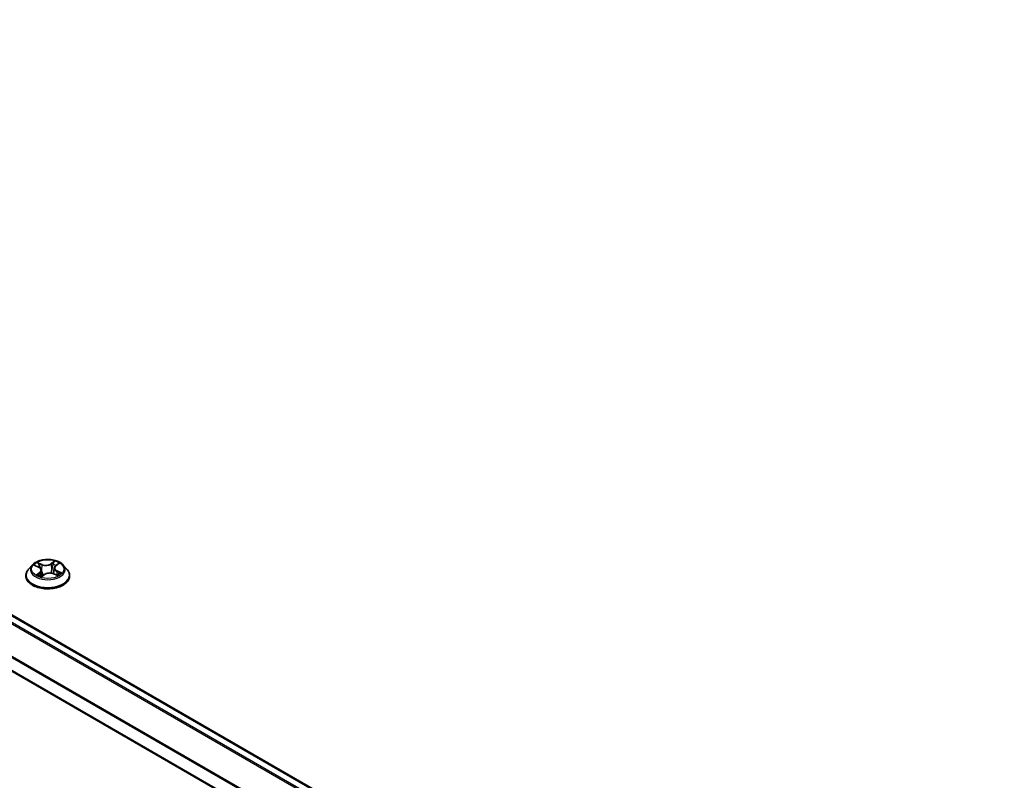
# Model space of a CAD drawing. Units: millimetres. Extents: x 7 to 8865, y 4 to 1550.
# Drawn here: x 67 to 79, y 120 to 129 of the extents above; entities that cross this region are included whole.
import ezdxf

# ---------------------------------------------------------------- set-up
doc = ezdxf.new("R2010")
doc.units = ezdxf.units.MM
doc.header["$LTSCALE"] = 0.5
doc.layers.add('Visible (ISO)', color=7, linetype='Continuous', lineweight=35)
doc.layers.add('Visible Narrow (ISO)', color=7, linetype='Continuous', lineweight=25)

msp = doc.modelspace()

# ---------------------------------------------------------------- linework, layer by layer
at = {"layer": 'Visible (ISO)'}
for p, q in [((79.32351, 115.05948), (54.93232, 129.14174)), ((79.08732, 114.51678), (54.68648, 128.60461)), ((67.60802, 122.5683), (67.56292, 122.51799)), ((67.63873, 122.56172), (67.68369, 122.5417)), ((67.71645, 122.50531), (67.7243, 122.43219)), ((67.87245, 122.53248), (67.86508, 122.46383)), ((67.88851, 122.55888), (67.92, 122.58424)), ((67.98089, 122.5683), (68.02598, 122.51799)), ((67.53082, 122.4377), (67.53082, 122.44072)), ((67.72052, 122.42936), (67.75377, 122.45426)), ((67.86497, 122.46388), (67.9113, 122.44471)), ((68.05809, 122.4377), (68.05809, 122.44072))]:
    msp.add_line(p, q, dxfattribs=at)
for points, knots in [([(67.98089, 122.5683), (67.96973, 122.58074), (67.95557, 122.59166), (67.92214, 122.61046), (67.90267, 122.61819), (67.86087, 122.62949), (67.83857, 122.63306), (67.79335, 122.6358), (67.77045, 122.635), (67.72615, 122.6291), (67.70475, 122.624), (67.66541, 122.60982), (67.6475, 122.60071), (67.62316, 122.58328), (67.615, 122.57609), (67.60802, 122.5683)], [1.11692873, 1.11692873, 1.11692873, 1.11692873, 1.43794166, 1.43794166, 1.77237026, 1.77237026, 2.10544771, 2.10544771, 2.43676115, 2.43676115, 2.76849706, 2.76849706, 3.10247502, 3.10247502, 3.30338816, 3.30338816, 3.30338816, 3.30338816]), ([(67.56292, 122.51799), (67.55886, 122.51346), (67.55513, 122.50877), (67.54841, 122.49911), (67.54541, 122.49414), (67.54021, 122.48394), (67.538, 122.47872), (67.53444, 122.46808), (67.53309, 122.46267), (67.53127, 122.45175), (67.53082, 122.44623), (67.53082, 122.44072)], [3.303388164, 3.303388164, 3.303388164, 3.303388164, 3.398901486, 3.398901486, 3.494414809, 3.494414809, 3.589928131, 3.589928131, 3.685441453, 3.685441453, 3.780954776, 3.780954776, 3.780954776, 3.780954776]), ([(67.71645, 122.50531), (67.71613, 122.50829), (67.71537, 122.51124), (67.71303, 122.51694), (67.71146, 122.5197), (67.70759, 122.52494), (67.7053, 122.52742), (67.7001, 122.53207), (67.69718, 122.53425), (67.69082, 122.53824), (67.68736, 122.54007), (67.68369, 122.5417)], [0.701265478, 0.701265478, 0.701265478, 0.701265478, 0.871680989, 0.871680989, 1.0420965, 1.0420965, 1.212512012, 1.212512012, 1.382927523, 1.382927523, 1.553343034, 1.553343034, 1.553343034, 1.553343034]), ([(67.88851, 122.55888), (67.88669, 122.55741), (67.88499, 122.55587), (67.88189, 122.55267), (67.88047, 122.551), (67.87796, 122.54755), (67.87686, 122.54576), (67.87499, 122.5421), (67.87423, 122.54022), (67.87307, 122.53639), (67.87267, 122.53444), (67.87245, 122.53248)], [3.159045946, 3.159045946, 3.159045946, 3.159045946, 3.271047041, 3.271047041, 3.383048136, 3.383048136, 3.495049231, 3.495049231, 3.607050325, 3.607050325, 3.71905142, 3.71905142, 3.71905142, 3.71905142]), ([(68.05809, 122.44072), (68.05809, 122.44623), (68.05763, 122.45175), (68.05582, 122.46267), (68.05446, 122.46808), (68.0509, 122.47872), (68.0487, 122.48394), (68.04349, 122.49414), (68.04049, 122.49911), (68.03377, 122.50877), (68.03005, 122.51346), (68.02598, 122.51799)], [0.639362122, 0.639362122, 0.639362122, 0.639362122, 0.734875445, 0.734875445, 0.830388767, 0.830388767, 0.925902089, 0.925902089, 1.021415412, 1.021415412, 1.116928734, 1.116928734, 1.116928734, 1.116928734]), ([(67.53082, 122.4377), (67.53082, 122.42144), (67.5351, 122.40523), (67.55172, 122.37416), (67.56436, 122.35938), (67.59696, 122.33257), (67.61721, 122.32065), (67.66302, 122.3012), (67.6886, 122.29368), (67.74238, 122.28379), (67.77057, 122.2814), (67.82677, 122.28193), (67.85478, 122.28484), (67.9079, 122.29571), (67.933, 122.30367), (67.97781, 122.32398), (67.99751, 122.33634), (68.0293, 122.36438), (68.04144, 122.38007), (68.05498, 122.40999), (68.05809, 122.42383), (68.05809, 122.4377)], [3.78095478, 3.78095478, 3.78095478, 3.78095478, 4.08066535, 4.08066535, 4.39307634, 4.39307634, 4.71756938, 4.71756938, 5.04329731, 5.04329731, 5.36804779, 5.36804779, 5.69240264, 5.69240264, 6.01723674, 6.01723674, 6.34303414, 6.34303414, 6.66694919, 6.66694919, 6.92254743, 6.92254743, 6.92254743, 6.92254743]), ([(67.68192, 122.44683), (67.68409, 122.4455), (67.68639, 122.44418), (67.69122, 122.44161), (67.69375, 122.44035), (67.69903, 122.43791), (67.70177, 122.43672), (67.70746, 122.43444), (67.71041, 122.43335), (67.71595, 122.43144), (67.71852, 122.43062), (67.72115, 122.42983)], [4.536823137, 4.536823137, 4.536823137, 4.536823137, 4.606337562, 4.606337562, 4.675851986, 4.675851986, 4.74536641, 4.74536641, 4.814880835, 4.814880835, 4.87242096, 4.87242096, 4.87242096, 4.87242096]), ([(67.86497, 122.46388), (67.85818, 122.46669), (67.85071, 122.46887), (67.83502, 122.47182), (67.82682, 122.47259), (67.81038, 122.47266), (67.80215, 122.47196), (67.78639, 122.46915), (67.77887, 122.46704), (67.76517, 122.46155), (67.75899, 122.45817), (67.75377, 122.45426)], [1.58824962, 1.58824962, 1.58824962, 1.58824962, 1.89542757, 1.89542757, 2.20260552, 2.20260552, 2.50978346, 2.50978346, 2.81696141, 2.81696141, 3.12413936, 3.12413936, 3.12413936, 3.12413936]), ([(67.90666, 122.44663), (67.90716, 122.44693), (67.90766, 122.44724), (67.91032, 122.44891), (67.91236, 122.45029), (67.91617, 122.45306), (67.91795, 122.45444), (67.92122, 122.45719), (67.92272, 122.45856), (67.92544, 122.46123), (67.92667, 122.46255), (67.92776, 122.46382)], [6.163184059, 6.163184059, 6.163184059, 6.163184059, 6.179150345, 6.179150345, 6.249962333, 6.249962333, 6.32077432, 6.32077432, 6.391586308, 6.391586308, 6.462398296, 6.462398296, 6.462398296, 6.462398296])]:
    msp.add_open_spline(points, degree=3, knots=knots, dxfattribs=at)
at = {"layer": 'Visible Narrow (ISO)'}
for p, q in [((54.91868, 129.14039), (79.31552, 115.05487)), ((54.83769, 129.08829), (79.23434, 115.00288)), ((79.24441, 115.01381), (54.84756, 129.09933)), ((54.68084, 128.77502), (79.08732, 114.68393)), ((79.08732, 114.69687), (54.68382, 128.78624)), ((79.08732, 114.526), (54.68084, 128.61709)), ((67.72568, 122.5753), (67.66807, 122.59914)), ((67.87569, 122.61677), (67.83241, 122.58436)), ((67.836, 122.57938), (67.8632, 122.59975)), ((67.62571, 122.56625), (67.68184, 122.54126)), ((67.69754, 122.47964), (67.65625, 122.44638)), ((67.67526, 122.45382), (67.70122, 122.47473)), ((67.68682, 122.58477), (67.72304, 122.56979)), ((67.70122, 122.47473), (67.70451, 122.43563)), ((67.72304, 122.56979), (67.71919, 122.50506)), ((67.836, 122.57938), (67.84123, 122.51542)), ((67.89136, 122.55906), (67.93266, 122.59231)), ((67.9043, 122.49197), (67.9016, 122.44872)), ((67.9043, 122.49197), (67.93959, 122.47627)), ((67.96319, 122.47245), (67.90706, 122.49743)), ((67.6878, 122.44343), (67.68666, 122.44541)), ((67.71322, 122.42192), (67.75649, 122.45433)), ((67.86323, 122.46339), (67.92084, 122.43955))]:
    msp.add_line(p, q, dxfattribs=at)
msp.add_ellipse((67.79445, 122.51935), major_axis=(0.19468, 0), ratio=0.57735027, dxfattribs=at)
for centre, major_axis, ratio, start_param, end_param in [((67.79445, 122.51935), (-0.18728, 0), 0.57735027, 5.45313866, 5.83450771), ((67.86679, 122.59848), (-0.00397, 0.00221), 0.24701916, 0.59978602, 1.99496819), ((67.79445, 122.51935), (-0.18728, 0), 0.57735027, 3.88234234, 4.26371138), ((67.79445, 122.44881), (-0.2607, 0), 0.57735027, 5.8056187, 9.90234457), ((67.79445, 122.51259), (-0.20992, 0), 0.57735027, 5.8056187, 9.90234457), ((67.79445, 122.49873), (0.14656, 0), 0.57735027, 2.32233036, 2.54407647), ((67.68184, 122.53755), (0.00185, 0.00415), 0.49855114, 0, 0.72886655), ((67.63443, 122.50576), (0.07765, 0), 0.57735027, 5.66127648, 7.19716622), ((67.68418, 122.58297), (-0.00344, -0.00298), 0.11224864, 0.94843957, 2.34362174), ((67.69717, 122.56049), (-0.00431, -0.00146), 0.25698394, 3.9689407, 5.32436382), ((67.69754, 122.47593), (0.00285, -0.00354), 0.66362219, 0.77641364, 2.2599435), ((67.63443, 122.50237), (0.08218, 0), 0.57735027, 5.66127648, 6.34508866), ((67.71655, 122.50325), (-0.00431, -0.00146), 0.25695447, 3.96893188, 4.62871711), ((67.77091, 122.60835), (0.08218, 0), 0.57735027, 4.09048015, 5.62636989), ((67.72568, 122.57159), (-0.00174, -0.0042), 0.47568083, 3.85758288, 5.34111274), ((67.77091, 122.61174), (-0.07765, 0), 0.57735027, 0.9488875, 2.48477724), ((67.81799, 122.42696), (0.07765, 0), 0.57735027, 0.9488875, 2.48477724), ((67.83241, 122.58065), (0.00272, -0.00364), 0.64661691, 0.79955506, 2.28308492), ((67.84481, 122.51415), (-0.00444, 0.00095), 0.19507897, 4.3405416, 5.69158755), ((67.85764, 122.57412), (-0.00444, 0.00095), 0.19511565, 4.33615943, 5.69158256), ((67.79445, 122.49873), (0.14656, 0), 0.57735027, 0.84120885, 1.11133438), ((67.95448, 122.53294), (-0.07765, 0), 0.57735027, 5.66127648, 7.19716622), ((67.95448, 122.52955), (-0.08218, 0), 0.57735027, 6.22128195, 7.19716622), ((67.89136, 122.55534), (-0.00285, 0.00354), 0.66362219, 5.40153616, 6.28318531), ((67.90706, 122.49372), (-0.00185, -0.00415), 0.49855114, 3.8704592, 5.35398907), ((67.90996, 122.57995), (-0.00383, 0.00244), 0.21446307, 2.19494031, 2.24995221), ((67.93682, 122.47452), (-0.00112, 0.00441), 0.70182507, 3.54169156, 4.93687373), ((67.79445, 122.44072), (-0.26364, 0), 0.57735027, 0, 3.14159265), ((67.79445, 122.4377), (0.26364, 0), 0.57735027, 3.14159265, 6.28318531), ((67.79445, 122.51935), (0.18728, 0), 0.57735027, 3.88234234, 4.26371138), ((67.67894, 122.45262), (-0.00062, -0.0045), 0.847824, 4.56071778, 5.95589994), ((67.69034, 122.44421), (-0.00394, -0.00227), 0.77029006, 5.31825492, 5.60852797), ((67.79445, 122.40249), (-0.08807, 0), 0.57735027, 5.4676677, 5.63588791), ((67.75649, 122.45062), (-0.00272, 0.00364), 0.64661691, 5.42467758, 6.28318531), ((67.86323, 122.45968), (0.00174, 0.0042), 0.47568083, 0, 0.71599022), ((67.79445, 122.51935), (0.18728, 0), 0.57735027, 5.45313866, 5.83450771), ((67.92216, 122.4639), (0.00382, -0.00246), 0.6846565, 0.25231753, 1.26238462)]:
    msp.add_ellipse(centre, major_axis=major_axis, ratio=ratio, start_param=start_param, end_param=end_param, dxfattribs=at)
for points, knots in [([(67.68682, 122.58477), (67.68513, 122.58609), (67.68346, 122.58745), (67.67917, 122.59092), (67.67661, 122.59299), (67.67204, 122.59643), (67.67004, 122.59785), (67.66807, 122.59914)], [-0.0320559737, -0.0320559737, -0.0320559737, -0.0320559737, -0.0236501899, -0.0236501899, -0.0102009359, -0.0102009359, 0.0003383294, 0.0003383294, 0.0003383294, 0.0003383294]), ([(67.66807, 122.59914), (67.66946, 122.59766), (67.67087, 122.59595), (67.67418, 122.59166), (67.67608, 122.58899), (67.67952, 122.58445), (67.68093, 122.58265), (67.68245, 122.58092)], [-0.0003383294, -0.0003383294, -0.0003383294, -0.0003383294, 0.0102009359, 0.0102009359, 0.0236501899, 0.0236501899, 0.0320559737, 0.0320559737, 0.0320559737, 0.0320559737]), ([(67.8632, 122.59975), (67.86113, 122.59604), (67.85929, 122.59205), (67.8562, 122.58384), (67.85496, 122.5796), (67.85406, 122.57539)], [0, 0, 0, 0, 0.014491423, 0.014491423, 0.0289828459, 0.0289828459, 0.0289828459, 0.0289828459]), ([(67.85945, 122.57457), (67.86027, 122.5784), (67.86142, 122.58225), (67.86429, 122.5897), (67.866, 122.59331), (67.86793, 122.59667)], [-0.0289828459, -0.0289828459, -0.0289828459, -0.0289828459, -0.014491423, -0.014491423, 0, 0, 0, 0]), ([(67.87569, 122.61677), (67.87467, 122.61549), (67.87363, 122.61412), (67.87157, 122.61129), (67.87055, 122.60984), (67.8683, 122.60664), (67.86707, 122.60489), (67.86493, 122.60198), (67.86409, 122.60086), (67.8632, 122.59975)], [-0.0323943032, -0.0323943032, -0.0323943032, -0.0323943032, -0.0237449879, -0.0237449879, -0.0154285, -0.0154285, -0.0059340385, -0.0059340385, 0, 0, 0, 0]), ([(67.86793, 122.59667), (67.86872, 122.59805), (67.8694, 122.59945), (67.871, 122.60304), (67.8718, 122.60519), (67.87312, 122.609), (67.87366, 122.61069), (67.8747, 122.61391), (67.8752, 122.61542), (67.87569, 122.61677)], [0, 0, 0, 0, 0.0059340385, 0.0059340385, 0.0154285, 0.0154285, 0.0237449879, 0.0237449879, 0.0323943032, 0.0323943032, 0.0323943032, 0.0323943032]), ([(67.64747, 122.55783), (67.64704, 122.55818), (67.6466, 122.55852), (67.64404, 122.5604), (67.64172, 122.56167), (67.63719, 122.56362), (67.63499, 122.56435), (67.63042, 122.56553), (67.62805, 122.56597), (67.62571, 122.56625)], [0.0039380675, 0.0039380675, 0.0039380675, 0.0039380675, 0.0059340385, 0.0059340385, 0.0154285, 0.0154285, 0.0237449879, 0.0237449879, 0.0323943032, 0.0323943032, 0.0323943032, 0.0323943032]), ([(67.62571, 122.56625), (67.62793, 122.56566), (67.63017, 122.56498), (67.63452, 122.56347), (67.63663, 122.56265), (67.6387, 122.56173), (67.63871, 122.56173), (67.63873, 122.56172)], [-0.0323943032, -0.0323943032, -0.0323943032, -0.0323943032, -0.0237449879, -0.0237449879, -0.0154285, -0.0154285, -0.01536724, -0.01536724, -0.01536724, -0.01536724]), ([(67.68245, 122.58092), (67.68507, 122.57797), (67.68742, 122.57473), (67.69146, 122.56786), (67.69314, 122.56423), (67.69439, 122.56056)], [-0.0289828459, -0.0289828459, -0.0289828459, -0.0289828459, -0.0145850634, -0.0145850634, 0, 0, 0, 0]), ([(67.6998, 122.56229), (67.69843, 122.56633), (67.69661, 122.57034), (67.69222, 122.57792), (67.68966, 122.5815), (67.68682, 122.58477)], [0, 0, 0, 0, 0.0145850634, 0.0145850634, 0.0289828459, 0.0289828459, 0.0289828459, 0.0289828459]), ([(67.69439, 122.56056), (67.69762, 122.55102), (67.70085, 122.54148), (67.70468, 122.53018), (67.70528, 122.52842), (67.70587, 122.52666)], [-0.0687798542, -0.0687798542, -0.0687798542, -0.0687798542, -0.0343899271, -0.0343899271, -0.0280464695, -0.0280464695, -0.0280464695, -0.0280464695]), ([(67.71919, 122.50506), (67.71596, 122.51459), (67.71273, 122.52413), (67.70627, 122.54321), (67.70303, 122.55275), (67.6998, 122.56229)], [0, 0, 0, 0, 0.0343899271, 0.0343899271, 0.0687798542, 0.0687798542, 0.0687798542, 0.0687798542]), ([(67.71792, 122.4916), (67.72142, 122.48204), (67.72519, 122.47264), (67.73231, 122.45656), (67.73552, 122.44979), (67.73897, 122.44318)], [-0.0840558689, -0.0840558689, -0.0840558689, -0.0840558689, -0.0491206273, -0.0491206273, -0.0230401951, -0.0230401951, -0.0230401951, -0.0230401951]), ([(67.74254, 122.44585), (67.73944, 122.45224), (67.73653, 122.45877), (67.72838, 122.47828), (67.72355, 122.49154), (67.71919, 122.50506)], [0.0239369487, 0.0239369487, 0.0239369487, 0.0239369487, 0.0491206273, 0.0491206273, 0.0982412545, 0.0982412545, 0.0982412545, 0.0982412545]), ([(67.84123, 122.51542), (67.83837, 122.50129), (67.83492, 122.48733), (67.83065, 122.4731), (67.8305, 122.47259), (67.83034, 122.47207)], [0, 0, 0, 0, 0.0491206273, 0.0491206273, 0.0509726354, 0.0509726354, 0.0509726354, 0.0509726354]), ([(67.83515, 122.47155), (67.83524, 122.47185), (67.83534, 122.47215), (67.83985, 122.48625), (67.84354, 122.50033), (67.8466, 122.51461)], [-0.050180185, -0.050180185, -0.050180185, -0.050180185, -0.0491206273, -0.0491206273, 0, 0, 0, 0]), ([(67.85406, 122.57539), (67.85192, 122.56539), (67.84978, 122.5554), (67.8455, 122.53541), (67.84337, 122.52541), (67.84123, 122.51542)], [0, 0, 0, 0, 0.0343899271, 0.0343899271, 0.0687798542, 0.0687798542, 0.0687798542, 0.0687798542]), ([(67.8466, 122.51461), (67.84874, 122.5246), (67.85088, 122.5346), (67.85517, 122.55458), (67.85731, 122.56458), (67.85945, 122.57457)], [-0.0687798542, -0.0687798542, -0.0687798542, -0.0687798542, -0.0343899271, -0.0343899271, 0, 0, 0, 0]), ([(67.93266, 122.59231), (67.93009, 122.59151), (67.9275, 122.59048), (67.92181, 122.58757), (67.91877, 122.58556), (67.91447, 122.58151), (67.91297, 122.57977), (67.91178, 122.57785)], [-0.0003383294, -0.0003383294, -0.0003383294, -0.0003383294, 0.0102009359, 0.0102009359, 0.0236501899, 0.0236501899, 0.0320559737, 0.0320559737, 0.0320559737, 0.0320559737]), ([(67.92, 122.58424), (67.9219, 122.58578), (67.92391, 122.58719), (67.92817, 122.5899), (67.93042, 122.59118), (67.93266, 122.59231)], [-0.0200574743, -0.0200574743, -0.0200574743, -0.0200574743, -0.0102009359, -0.0102009359, 0.0003383294, 0.0003383294, 0.0003383294, 0.0003383294]), ([(67.93959, 122.47627), (67.93655, 122.47549), (67.93375, 122.4742), (67.9288, 122.47062), (67.92666, 122.46834), (67.92493, 122.46565)], [0, 0, 0, 0, 0.014491423, 0.014491423, 0.0289828459, 0.0289828459, 0.0289828459, 0.0289828459]), ([(67.96319, 122.47245), (67.96097, 122.47304), (67.95874, 122.47355), (67.95439, 122.47442), (67.95228, 122.47478), (67.94788, 122.47543), (67.94561, 122.47569), (67.9421, 122.47604), (67.9408, 122.47616), (67.93959, 122.47627)], [-0.0323943032, -0.0323943032, -0.0323943032, -0.0323943032, -0.0237449879, -0.0237449879, -0.0154285, -0.0154285, -0.0059340385, -0.0059340385, 0, 0, 0, 0]), ([(67.67526, 122.45382), (67.67397, 122.45341), (67.67251, 122.45296), (67.66846, 122.45162), (67.66575, 122.45064), (67.66073, 122.44855), (67.65848, 122.44752), (67.65625, 122.44638)], [-0.0320559737, -0.0320559737, -0.0320559737, -0.0320559737, -0.0236501899, -0.0236501899, -0.0102009359, -0.0102009359, 0.0003383294, 0.0003383294, 0.0003383294, 0.0003383294]), ([(67.65625, 122.44638), (67.65881, 122.44719), (67.6614, 122.44778), (67.6671, 122.44869), (67.67013, 122.44888), (67.67444, 122.4488), (67.67593, 122.44868), (67.67713, 122.44852)], [-0.0003383294, -0.0003383294, -0.0003383294, -0.0003383294, 0.0102009359, 0.0102009359, 0.0236501899, 0.0236501899, 0.0320559737, 0.0320559737, 0.0320559737, 0.0320559737]), ([(67.68666, 122.44541), (67.68525, 122.44785), (67.68355, 122.44982), (67.67969, 122.45263), (67.67755, 122.4535), (67.67526, 122.45382)], [0, 0, 0, 0, 0.0145850634, 0.0145850634, 0.0289828459, 0.0289828459, 0.0289828459, 0.0289828459]), ([(67.72097, 122.4297), (67.72019, 122.42979), (67.7195, 122.42975), (67.7179, 122.42936), (67.71711, 122.42883), (67.71579, 122.42741), (67.71524, 122.42655), (67.7142, 122.4245), (67.71371, 122.42328), (67.71322, 122.42192)], [0.0000117202, 0.0000117202, 0.0000117202, 0.0000117202, 0.0059340385, 0.0059340385, 0.0154285, 0.0154285, 0.0237449879, 0.0237449879, 0.0323943032, 0.0323943032, 0.0323943032, 0.0323943032]), ([(67.71322, 122.42192), (67.71424, 122.42321), (67.71527, 122.42442), (67.71733, 122.42661), (67.71835, 122.4276), (67.71977, 122.42879), (67.72015, 122.42908), (67.72052, 122.42936)], [-0.0323943032, -0.0323943032, -0.0323943032, -0.0323943032, -0.0237449879, -0.0237449879, -0.0154285, -0.0154285, -0.0125024811, -0.0125024811, -0.0125024811, -0.0125024811]), ([(67.92084, 122.43955), (67.91944, 122.44103), (67.91803, 122.44231), (67.91473, 122.4446), (67.91283, 122.44544), (67.91007, 122.44578), (67.90941, 122.44581), (67.90873, 122.44577)], [-0.0003383294, -0.0003383294, -0.0003383294, -0.0003383294, 0.0102009359, 0.0102009359, 0.0236501899, 0.0236501899, 0.0277065095, 0.0277065095, 0.0277065095, 0.0277065095]), ([(67.91131, 122.44471), (67.9125, 122.44421), (67.91368, 122.44366), (67.91687, 122.44203), (67.91886, 122.44084), (67.92084, 122.43955)], [-0.0164005992, -0.0164005992, -0.0164005992, -0.0164005992, -0.0102009359, -0.0102009359, 0.0003383294, 0.0003383294, 0.0003383294, 0.0003383294]), ([(67.92776, 122.46382), (67.9289, 122.46515), (67.93017, 122.46632), (67.93379, 122.46893), (67.93632, 122.47009), (67.93906, 122.47077)], [-0.023473451, -0.023473451, -0.023473451, -0.023473451, -0.014491423, -0.014491423, 0, 0, 0, 0]), ([(67.93906, 122.47077), (67.94018, 122.47104), (67.94142, 122.47133), (67.94487, 122.472), (67.94718, 122.47236), (67.95171, 122.47278), (67.95392, 122.47289), (67.95849, 122.47287), (67.96085, 122.47273), (67.96319, 122.47245)], [0, 0, 0, 0, 0.0059340385, 0.0059340385, 0.0154285, 0.0154285, 0.0237449879, 0.0237449879, 0.0323943032, 0.0323943032, 0.0323943032, 0.0323943032])]:
    msp.add_open_spline(points, degree=3, knots=knots, dxfattribs=at)
for points in [[(67.91178, 122.57785), (67.91168, 122.5777), (67.91159, 122.57755), (67.91149, 122.57739)], [(67.67713, 122.44852), (67.67883, 122.4483), (67.68044, 122.44774), (67.68192, 122.44683)], [(67.92493, 122.46565), (67.92246, 122.46181), (67.91999, 122.45797), (67.91753, 122.45414)]]:
    msp.add_open_spline(points, degree=3, dxfattribs=at)

doc.saveas('drawing.dxf')
